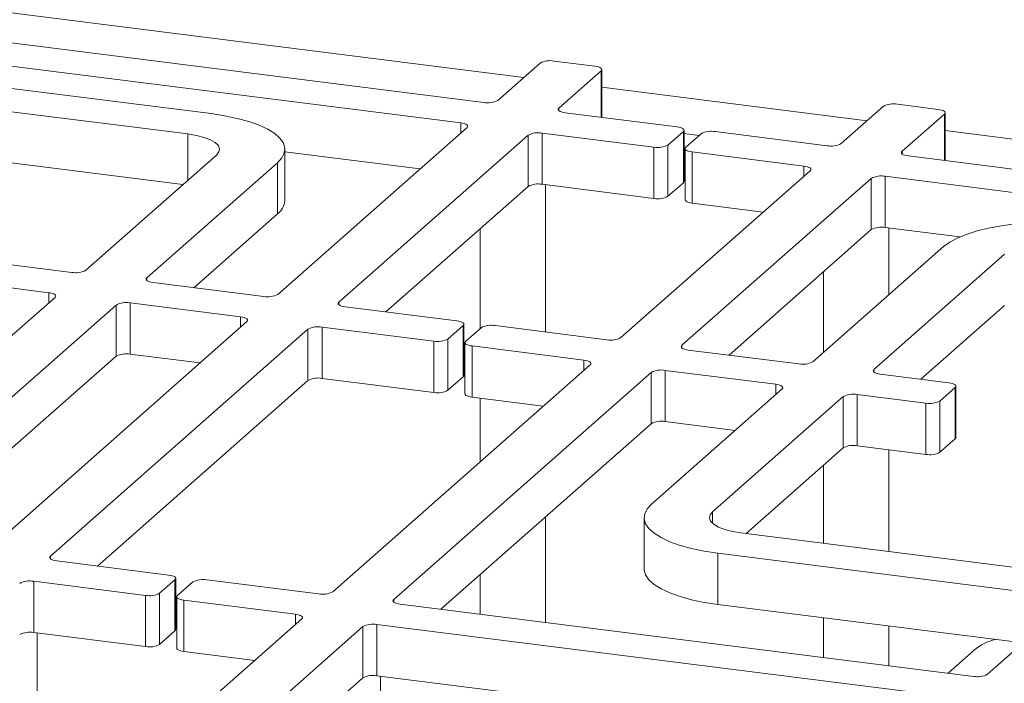
# Model space of a CAD drawing. Units: millimetres. Extents: x 5 to 415, y 5 to 292.
# Drawn here: x 365 to 378, y 135 to 144 of the extents above; entities that cross this region are included whole.
import ezdxf

# ---------------------------------------------------------------- set-up
doc = ezdxf.new("R2010")
doc.units = ezdxf.units.MM

msp = doc.modelspace()

# ---------------------------------------------------------------- linework, layer by layer
at = {"color": 8, "linetype": 'Continuous', "lineweight": 15}
for p, q in [((371.49773, 143.11236), (363.91999, 144.06707)), ((372.51324, 142.58895), (372.51324, 143.19984)), ((376.00776, 142.54415), (372.52246, 142.98326)), ((371.95765, 142.70986), (371.95765, 142.67619)), ((377.02327, 142.02074), (377.02327, 142.63162)), ((370.66869, 142.38122), (370.66869, 142.5159)), ((367.08524, 141.76313), (367.08524, 142.36922)), ((373.60306, 142.37355), (373.80071, 142.34864)), ((384.61023, 141.46034), (377.0325, 142.41505)), ((376.46769, 142.14165), (376.46769, 142.10797)), ((375.17872, 141.81301), (375.17872, 141.94769)), ((366.54381, 140.47752), (366.54381, 140.44384)), ((365.25485, 140.14888), (365.25485, 140.28356)), ((369.06609, 140.15974), (369.06609, 140.12607)), ((367.77712, 139.8311), (367.77712, 139.96579)), ((373.57613, 139.59153), (373.57613, 139.55786)), ((372.28716, 139.26289), (372.28716, 139.39757)), ((376.0984, 139.27375), (376.0984, 139.24008)), ((374.80944, 138.94511), (374.80944, 139.0798)), ((373.97708, 137.2514), (373.97708, 137.40292)), ((365.27802, 136.81897), (365.27802, 136.7853)), ((369.78805, 136.25076), (369.78805, 136.21709)), ((368.49909, 135.92212), (368.49909, 136.05681))]:
    msp.add_line(p, q, dxfattribs=at)
at = {"color": 7, "linetype": 'Continuous', "lineweight": 15}
for p, q in [((370.97173, 142.78316), (363.43831, 143.73229)), ((370.66869, 142.5159), (363.13526, 143.46503)), ((371.71145, 143.30085), (371.15587, 142.81087)), ((372.43012, 143.26122), (371.89559, 143.32856)), ((372.52246, 142.58779), (372.52246, 143.21667)), ((362.84484, 143.2089), (367.38828, 142.63648)), ((371.95765, 142.70986), (372.51324, 143.19984)), ((367.08524, 142.36922), (362.5418, 142.94164)), ((376.22149, 142.73264), (375.6659, 142.24266)), ((376.94015, 142.693), (376.40563, 142.76035)), ((373.51071, 142.46328), (372.04078, 142.64848)), ((376.46769, 142.14165), (377.02327, 142.63162)), ((377.0325, 142.01958), (377.0325, 142.64846)), ((368.26431, 140.26075), (370.75181, 142.45452)), ((369.06609, 140.15974), (371.55359, 142.35351)), ((371.55359, 141.68007), (371.55359, 142.35351)), ((371.73773, 142.38122), (373.20767, 142.19602)), ((371.73773, 142.38122), (371.73773, 141.70778)), ((373.39181, 142.22373), (373.59384, 142.4019)), ((373.59384, 141.72847), (373.59384, 142.4019)), ((373.60306, 141.7453), (373.60306, 142.41874)), ((373.82769, 142.37244), (373.62566, 142.19427)), ((375.48177, 142.21495), (374.01183, 142.40015)), ((367.01842, 141.7042), (362.5418, 142.2682)), ((373.20767, 141.52259), (373.20767, 142.19602)), ((373.39181, 142.22373), (373.39181, 141.55029)), ((365.74203, 140.57853), (367.45929, 142.09301)), ((368.35795, 141.49534), (368.35795, 142.16877)), ((370.13416, 141.90981), (368.35795, 142.13359)), ((373.61643, 142.17743), (373.61643, 141.504)), ((373.70878, 142.13289), (375.17872, 141.94769)), ((373.70878, 142.13289), (373.70878, 141.45945)), ((384.08424, 141.13114), (376.55081, 142.08027)), ((368.26107, 141.992), (366.54381, 140.47752)), ((368.26107, 141.31856), (368.26107, 141.992)), ((375.26184, 141.88631), (372.77434, 139.69254)), ((383.78119, 140.86388), (376.24776, 141.81301)), ((376.24776, 141.81301), (376.24776, 141.13957)), ((369.68374, 140.03102), (371.55359, 141.68007)), ((371.73773, 141.70778), (373.20767, 141.52259)), ((371.7833, 139.7665), (371.7833, 141.70204)), ((373.39181, 141.55029), (373.59384, 141.72847)), ((376.06363, 141.7853), (373.57613, 139.59153)), ((376.06363, 141.11186), (376.06363, 141.7853)), ((373.70878, 141.45945), (374.6442, 141.3416)), ((368.26107, 141.31856), (367.16146, 140.34879)), ((370.92616, 141.12673), (370.92616, 139.81353)), ((376.06363, 141.11186), (374.19377, 139.46281)), ((377.22581, 141.01635), (376.24776, 141.13957)), ((376.29334, 140.25379), (376.29334, 141.13383)), ((375.29662, 139.37477), (377.01388, 140.88925)), ((377.81566, 140.78823), (376.0984, 139.27375)), ((364.65589, 140.66447), (365.55789, 140.55082)), ((375.43619, 140.55852), (375.43619, 139.49786)), ((365.25485, 140.28356), (364.35284, 140.3972)), ((366.62694, 140.41614), (368.08017, 140.23305)), ((363.62071, 138.7077), (365.33797, 140.22218)), ((366.13975, 140.12117), (364.42249, 138.60669)), ((366.13975, 139.44773), (366.13975, 140.12117)), ((367.77712, 139.96579), (366.32389, 140.14888)), ((366.32389, 140.14888), (366.32389, 139.47544)), ((377.81566, 140.1148), (376.71605, 139.14503)), ((370.61915, 139.91317), (369.14922, 140.09836)), ((364.47624, 136.91999), (367.86025, 139.90441)), ((370.50024, 139.67361), (370.70228, 139.85179)), ((370.70228, 139.17835), (370.70228, 139.85179)), ((370.7115, 139.19519), (370.7115, 139.86862)), ((365.27802, 136.81897), (368.66203, 139.80339)), ((368.66203, 139.12996), (368.66203, 139.80339)), ((368.84617, 139.8311), (370.31611, 139.6459)), ((368.84617, 139.8311), (368.84617, 139.15766)), ((370.93613, 139.82232), (370.7341, 139.64415)), ((372.5902, 139.66484), (371.12027, 139.85003)), ((370.31611, 138.97247), (370.31611, 139.6459)), ((370.50024, 139.67361), (370.50024, 139.00018)), ((370.72487, 139.62731), (370.72487, 138.95388)), ((367.2426, 139.35969), (366.32389, 139.47544)), ((370.81722, 139.58277), (372.28716, 139.39757)), ((370.81722, 139.58277), (370.81722, 138.90933)), ((373.65925, 139.53015), (375.11248, 139.34706)), ((366.13975, 139.44773), (364.42249, 137.93325)), ((372.37028, 139.3362), (368.98627, 136.35178)), ((373.17206, 139.23518), (369.78805, 136.25076)), ((373.17206, 138.56174), (373.17206, 139.23518)), ((374.80944, 139.0798), (373.3562, 139.26289)), ((373.3562, 139.26289), (373.3562, 138.58945)), ((376.18153, 139.21237), (377.08353, 139.09873)), ((365.89567, 136.69025), (368.66203, 139.12996)), ((368.84617, 139.15766), (370.31611, 138.97247)), ((370.50024, 139.00018), (370.70228, 139.17835)), ((373.1753, 137.50394), (374.89256, 139.01842)), ((376.78049, 138.83147), (375.87848, 138.94511)), ((375.87848, 138.94511), (375.87848, 138.27168)), ((377.16666, 139.03735), (376.96463, 138.85918)), ((377.16666, 138.36392), (377.16666, 139.03735)), ((377.17588, 138.38075), (377.17588, 139.05419)), ((370.81722, 138.90933), (371.75264, 138.79148)), ((370.92616, 138.89561), (370.92616, 138.0626)), ((375.69434, 138.9174), (373.97708, 137.40292)), ((375.69434, 138.24397), (375.69434, 138.9174)), ((376.78049, 138.15803), (376.78049, 138.83147)), ((376.96463, 138.85918), (376.96463, 138.18574)), ((373.17206, 138.56174), (370.4057, 136.12204)), ((374.27491, 138.47371), (373.3562, 138.58945)), ((377.16666, 138.36392), (376.96463, 138.18574)), ((375.69434, 138.24397), (374.41795, 137.1183)), ((376.78049, 138.15803), (375.87848, 138.27168)), ((376.29334, 136.88202), (376.29334, 138.21941)), ((375.43619, 138.0163), (375.43619, 136.99001)), ((371.7833, 135.94848), (371.7833, 137.33697)), ((373.07842, 137.32716), (373.07842, 136.65373)), ((374.35114, 137.12672), (378.89458, 136.5543)), ((366.83108, 136.5724), (365.36114, 136.75759)), ((378.59153, 136.28703), (374.04809, 136.85945)), ((374.04809, 136.18602), (374.04809, 136.85945)), ((365.0581, 136.49033), (366.52803, 136.30514)), ((365.0581, 136.49033), (365.0581, 135.8169)), ((366.71217, 136.33285), (366.9142, 136.51102)), ((366.9142, 135.83759), (366.9142, 136.51102)), ((366.92343, 135.85442), (366.92343, 136.52786)), ((368.80213, 136.32407), (367.3322, 136.50926)), ((370.92616, 136.58104), (370.92616, 136.05647)), ((367.14806, 136.48156), (366.94603, 136.30338)), ((366.52803, 135.6317), (366.52803, 136.30514)), ((366.71217, 136.33285), (366.71217, 135.65941)), ((366.9368, 136.28655), (366.9368, 135.61311)), ((367.02915, 136.242), (368.49909, 136.05681)), ((367.02915, 136.242), (367.02915, 135.56857)), ((369.87118, 136.18938), (377.4046, 135.24026)), ((378.05701, 135.68094), (374.04809, 136.18602)), ((377.58874, 135.26797), (378.67466, 136.22565)), ((368.58221, 135.99543), (365.1982, 133.01101)), ((375.43619, 136.01113), (375.43619, 135.48826)), ((369.38399, 135.89441), (365.99998, 132.91)), ((369.38399, 135.22098), (369.38399, 135.89441)), ((377.10156, 134.973), (369.56813, 135.92212)), ((369.56813, 135.92212), (369.56813, 135.24869)), ((376.29334, 135.38027), (376.29334, 135.90314)), ((365.0581, 135.8169), (366.52803, 135.6317)), ((365.10367, 132.98205), (365.10367, 135.81116)), ((366.71217, 135.65941), (366.9142, 135.83759)), ((377.4172, 135.58597), (377.07263, 135.28209)), ((367.02915, 135.56857), (367.96456, 135.45072)), ((369.38399, 135.22098), (366.61763, 132.78127)), ((376.56703, 134.36691), (369.56813, 135.24869)), ((369.6137, 134.31848), (369.6137, 135.24295))]:
    msp.add_line(p, q, dxfattribs=at)
at = {"color": 7, "linetype": 'Continuous', "lineweight": 15, "flags": 128}
for points in [[(372.51324, 143.19984), (372.52052, 143.20885), (372.52239, 143.21816), (372.51878, 143.22742), (372.50981, 143.23626), (372.49584, 143.24435), (372.47741, 143.25138), (372.45521, 143.25707), (372.43012, 143.26122)], [(372.04078, 142.64848), (372.01568, 142.65262), (371.99348, 142.65831), (371.97505, 142.66534), (371.96108, 142.67343), (371.95211, 142.68227), (371.9485, 142.69153), (371.95037, 142.70084), (371.95765, 142.70986)], [(367.38828, 142.63648), (367.56689, 142.60941), (367.73337, 142.57479), (367.88486, 142.53323), (368.01879, 142.48543), (368.13286, 142.43222), (368.22511, 142.37449), (368.29397, 142.31325), (368.33826, 142.24953), (368.35722, 142.18444), (368.35052, 142.11907), (368.31829, 142.05456), (368.26107, 141.992)], [(377.02327, 142.63162), (377.03056, 142.64064), (377.03243, 142.64995), (377.02881, 142.65921), (377.01985, 142.66805), (377.00588, 142.67614), (376.98744, 142.68317), (376.96525, 142.68886), (376.94015, 142.693)], [(370.66869, 142.5159), (370.69379, 142.51176), (370.71598, 142.50607), (370.73442, 142.49904), (370.74838, 142.49095), (370.75735, 142.48211), (370.76097, 142.47285), (370.7591, 142.46354), (370.75181, 142.45452)], [(373.59384, 142.4019), (373.60112, 142.41092), (373.60299, 142.42023), (373.59938, 142.42949), (373.59041, 142.43833), (373.57644, 142.44642), (373.55801, 142.45345), (373.53581, 142.45914), (373.51071, 142.46328)], [(367.45929, 142.09301), (367.49208, 142.13357), (367.50049, 142.17549), (367.48422, 142.21714), (367.44388, 142.25694), (367.38102, 142.29335), (367.29806, 142.32497), (367.19818, 142.35059), (367.08524, 142.36922)], [(373.62566, 142.19427), (373.61837, 142.18525), (373.6165, 142.17594), (373.62012, 142.16668), (373.62909, 142.15784), (373.64305, 142.14975), (373.66149, 142.14272), (373.68368, 142.13703), (373.70878, 142.13289)], [(376.55081, 142.08027), (376.52571, 142.08441), (376.50352, 142.0901), (376.48508, 142.09713), (376.47111, 142.10522), (376.46215, 142.11406), (376.45853, 142.12332), (376.4604, 142.13263), (376.46769, 142.14165)], [(375.17872, 141.94769), (375.20382, 141.94355), (375.22601, 141.93786), (375.24445, 141.93083), (375.25842, 141.92274), (375.26738, 141.9139), (375.271, 141.90464), (375.26913, 141.89533), (375.26184, 141.88631)], [(373.60306, 141.7453), (373.60112, 141.73748), (373.59384, 141.72847)], [(373.70878, 141.45945), (373.68368, 141.46359), (373.66149, 141.46929), (373.64305, 141.47631), (373.62909, 141.4844), (373.62012, 141.49325), (373.6165, 141.5025), (373.61643, 141.504)], [(377.01388, 140.88925), (377.09511, 140.94878), (377.19895, 141.00427), (377.32363, 141.05477), (377.46703, 141.09942), (377.62667, 141.13744), (377.79984, 141.16819), (377.98357, 141.19114), (378.17472, 141.2059), (378.37001, 141.21222), (378.56611, 141.20999), (378.75965, 141.19925), (378.94733, 141.18018)], [(366.62694, 140.41614), (366.60184, 140.42028), (366.57964, 140.42597), (366.56121, 140.433), (366.54724, 140.44109), (366.53827, 140.44993), (366.53466, 140.45919), (366.53653, 140.4685), (366.54381, 140.47752)], [(365.25485, 140.28356), (365.27995, 140.27942), (365.30214, 140.27373), (365.32058, 140.2667), (365.33454, 140.25861), (365.34351, 140.24977), (365.34713, 140.24051), (365.34526, 140.2312), (365.33797, 140.22218)], [(369.14922, 140.09836), (369.12412, 140.1025), (369.10192, 140.10819), (369.08349, 140.11522), (369.06952, 140.12331), (369.06055, 140.13215), (369.05694, 140.14141), (369.05881, 140.15073), (369.06609, 140.15974)], [(367.77712, 139.96579), (367.80222, 139.96165), (367.82442, 139.95595), (367.84285, 139.94893), (367.85682, 139.94083), (367.86579, 139.93199), (367.8694, 139.92273), (367.86753, 139.91342), (367.86025, 139.90441)], [(370.70228, 139.85179), (370.70956, 139.8608), (370.71143, 139.87011), (370.70782, 139.87937), (370.69885, 139.88821), (370.68488, 139.8963), (370.66645, 139.90333), (370.64425, 139.90902), (370.61915, 139.91317)], [(370.7341, 139.64415), (370.72681, 139.63514), (370.72494, 139.62582), (370.72856, 139.61656), (370.73752, 139.60772), (370.75149, 139.59963), (370.76993, 139.5926), (370.79212, 139.58691), (370.81722, 139.58277)], [(373.65925, 139.53015), (373.63415, 139.53429), (373.61196, 139.53998), (373.59352, 139.54701), (373.57955, 139.5551), (373.57059, 139.56394), (373.56697, 139.5732), (373.56884, 139.58251), (373.57613, 139.59153)], [(372.28716, 139.39757), (372.31226, 139.39343), (372.33445, 139.38774), (372.35289, 139.38071), (372.36686, 139.37262), (372.37582, 139.36378), (372.37944, 139.35452), (372.37757, 139.34521), (372.37028, 139.3362)], [(376.18153, 139.21237), (376.15643, 139.21651), (376.13423, 139.22221), (376.1158, 139.22923), (376.10183, 139.23732), (376.09286, 139.24617), (376.08925, 139.25542), (376.09112, 139.26474), (376.0984, 139.27375)], [(370.7115, 139.19519), (370.70956, 139.18736), (370.70228, 139.17835)], [(374.80944, 139.0798), (374.83454, 139.07566), (374.85673, 139.06996), (374.87517, 139.06294), (374.88913, 139.05485), (374.8981, 139.046), (374.90172, 139.03675), (374.89985, 139.02743), (374.89256, 139.01842)], [(377.16666, 139.03735), (377.17394, 139.04636), (377.17581, 139.05568), (377.1722, 139.06493), (377.16323, 139.07378), (377.14926, 139.08187), (377.13083, 139.0889), (377.10863, 139.09459), (377.08353, 139.09873)], [(370.81722, 138.90933), (370.79212, 138.91347), (370.76993, 138.91917), (370.75149, 138.92619), (370.73752, 138.93429), (370.72856, 138.94313), (370.72494, 138.95239), (370.72487, 138.95388)], [(377.17588, 138.38075), (377.17394, 138.37293), (377.16666, 138.36392)], [(374.04809, 136.85945), (373.86948, 136.88653), (373.70301, 136.92114), (373.55151, 136.96271), (373.41758, 137.0105), (373.30352, 137.06372), (373.21126, 137.12144), (373.14241, 137.18269), (373.09812, 137.2464), (373.07916, 137.3115), (373.08585, 137.37686), (373.11808, 137.44138), (373.1753, 137.50394)], [(373.97708, 137.40292), (373.9443, 137.36236), (373.93588, 137.32045), (373.95215, 137.27879), (373.9925, 137.239), (374.05536, 137.20259), (374.13832, 137.17097), (374.23819, 137.14535), (374.35114, 137.12672)], [(365.36114, 136.75759), (365.33604, 136.76173), (365.31385, 136.76743), (365.29541, 136.77445), (365.28145, 136.78255), (365.27248, 136.79139), (365.26886, 136.80065), (365.27073, 136.80996), (365.27802, 136.81897)], [(374.04809, 136.18602), (373.86948, 136.21309), (373.70301, 136.24771), (373.55151, 136.28927), (373.41758, 136.33707), (373.30352, 136.39028), (373.21126, 136.44801), (373.14241, 136.50925), (373.09812, 136.57297), (373.07916, 136.63806), (373.07842, 136.65373)], [(366.9142, 136.51102), (366.92149, 136.52003), (366.92336, 136.52935), (366.91974, 136.5386), (366.91078, 136.54745), (366.89681, 136.55554), (366.87837, 136.56257), (366.85618, 136.56826), (366.83108, 136.5724)], [(366.94603, 136.30338), (366.93874, 136.29437), (366.93687, 136.28506), (366.94049, 136.2758), (366.94945, 136.26696), (366.96342, 136.25886), (366.98186, 136.25184), (367.00405, 136.24614), (367.02915, 136.242)], [(369.87118, 136.18938), (369.84608, 136.19352), (369.82388, 136.19922), (369.80545, 136.20624), (369.79148, 136.21433), (369.78251, 136.22318), (369.7789, 136.23244), (369.78077, 136.24175), (369.78805, 136.25076)], [(368.49909, 136.05681), (368.52419, 136.05267), (368.54638, 136.04698), (368.56482, 136.03995), (368.57878, 136.03186), (368.58775, 136.02301), (368.59137, 136.01376), (368.5895, 136.00444), (368.58221, 135.99543)], [(366.92343, 135.85442), (366.92149, 135.8466), (366.9142, 135.83759)], [(367.02915, 135.56857), (367.00405, 135.57271), (366.98186, 135.5784), (366.96342, 135.58543), (366.94945, 135.59352), (366.94049, 135.60236), (366.93687, 135.61162), (366.9368, 135.61311)]]:
    msp.add_lwpolyline(points, dxfattribs=at)
at = {"color": 7, "linetype": 'Continuous', "lineweight": 15}
for centre, radius, start, end in [((371.84302, 143.05225), 0.28126, 79.226133, 117.8883), ((371.02431, 143.05947), 0.28126, 259.226133, 297.8883), ((376.35305, 142.48404), 0.28126, 79.226133, 117.8883), ((371.68515, 142.10491), 0.28126, 79.226133, 117.8883), ((373.95925, 142.12384), 0.28126, 79.226133, 117.8883), ((373.26025, 142.47233), 0.28126, 259.226133, 297.8883), ((375.53434, 142.49126), 0.28126, 259.226133, 297.8883), ((376.19519, 141.5367), 0.28126, 79.226133, 117.8883), ((371.68515, 141.43148), 0.28126, 79.226133, 117.8883), ((373.26025, 141.79889), 0.28126, 259.226133, 297.8883), ((368.11878, 141.51147), 0.23971, 306.411909, 356.140191), ((376.19519, 140.86326), 0.28126, 79.226133, 117.8883), ((365.61047, 140.82713), 0.28126, 259.226133, 297.8883), ((368.13275, 140.50935), 0.28126, 259.226133, 297.8883), ((366.27131, 139.87257), 0.28126, 79.226133, 117.8883), ((371.06769, 139.57373), 0.28126, 79.226133, 117.8883), ((368.79359, 139.55479), 0.28126, 79.226133, 117.8883), ((370.36868, 139.92221), 0.28126, 259.226133, 297.8883), ((372.64278, 139.94114), 0.28126, 259.226133, 297.8883), ((366.27131, 139.19914), 0.28126, 79.226133, 117.8883), ((375.16506, 139.62336), 0.28126, 259.226133, 297.8883), ((373.30363, 138.98658), 0.28126, 79.226133, 117.8883), ((368.79359, 138.88136), 0.28126, 79.226133, 117.8883), ((370.36868, 139.24877), 0.28126, 259.226133, 297.8883), ((375.8259, 138.66881), 0.28126, 79.226133, 117.8883), ((376.83307, 139.10777), 0.28126, 259.226133, 297.8883), ((373.30363, 138.31315), 0.28126, 79.226133, 117.8883), ((375.8259, 137.99537), 0.28126, 79.226133, 117.8883), ((376.83307, 138.43434), 0.28126, 259.226133, 297.8883), ((365.00552, 136.21403), 0.28126, 79.226133, 117.8883), ((367.27962, 136.23296), 0.28126, 79.226133, 117.8883), ((366.58061, 136.58144), 0.28126, 259.226133, 297.8883), ((368.85471, 136.60038), 0.28126, 259.226133, 297.8883), ((369.51555, 135.64582), 0.28126, 79.226133, 117.8883), ((365.00552, 135.54059), 0.28126, 79.226133, 117.8883), ((377.82925, 135.11697), 0.6243, 102.44896, 131.302309), ((366.58061, 135.90801), 0.28126, 259.226133, 297.8883), ((369.51555, 134.97238), 0.28126, 79.226133, 117.8883), ((377.45718, 135.51657), 0.28126, 259.226133, 297.8883)]:
    msp.add_arc(centre, radius, start, end, dxfattribs=at)

doc.saveas('drawing.dxf')
